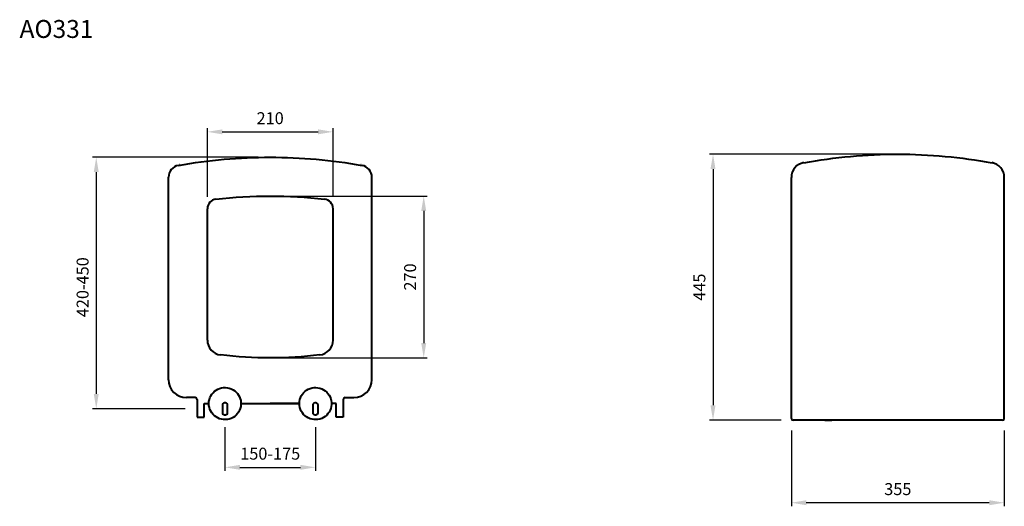
# Model space of a CAD drawing. Units: millimetres. Extents: x 119499 to 124844, y 1318 to 3062.
# Drawn here: x 123197 to 124844, y 1318 to 2133 of the extents above; entities that cross this region are included whole.
import ezdxf

# ---------------------------------------------------------------- set-up
doc = ezdxf.new("R2010")
doc.units = ezdxf.units.MM
doc.layers.add('Kalın', color=21, linetype='Continuous', lineweight=40)
doc.layers.add('Ölçü', color=132, linetype='Continuous', lineweight=18)
doc.styles.get("Standard").update_dxf_attribs({"font": 'arial.ttf'})
doc.dimstyles.new('ISO-25', dxfattribs={"dimtxt": 20, "dimasz": 25, "dimexe": 6, "dimexo": 20, "dimgap": 10, "dimtad": 1, "dimdec": 0, "dimtxsty": 'Standard', "dimcen": 2.5, "dimadec": 0, "dimazin": 0, "dimtfac": 1, "dimtdec": 0, "dimtmove": 0, "dimatfit": 3, "dimfxl": 0, "dimarcsym": 0})

# ---------------------------------------------------------------- blocks, each defined once
blk = doc.blocks.new('*D18')
at = {"layer": 'Defpoints', "color": 0}
for p in [(123616.3, 1902.7), (123325.5, 1481.6), (123494.1, 1481.6)]:
    blk.add_point(p, dxfattribs=at)
at = {"layer": 'Ölçü', "color": 0, "lineweight": -2}
for p, q in [((123596.3, 1902.7), (123319.5, 1902.7)), ((123325.5, 1877.7), (123325.5, 1506.6)), ((123474.1, 1481.6), (123319.5, 1481.6))]:
    blk.add_line(p, q, dxfattribs=at)
at = {"layer": 'Ölçü', "color": 0}
for points in [[(123321.3, 1877.7), (123329.7, 1877.7), (123325.5, 1902.7)], [(123321.3, 1506.6), (123329.7, 1506.6), (123325.5, 1481.6)]]:
    blk.add_solid(points, dxfattribs=at)
at = {"layer": 'Ölçü', "color": 0, "insert": (123305.3, 1685.1), "char_height": 20, "attachment_point": 5, "rotation": 90}
blk.add_mtext('420-450', dxfattribs=at)
blk = doc.blocks.new('*D21')
at = {"layer": 'Defpoints', "color": 0}
for p in [(123721.4, 1945.1), (123511.3, 1816.5), (123721.4, 1816.5)]:
    blk.add_point(p, dxfattribs=at)
at = {"layer": 'Ölçü', "color": 0, "lineweight": -2}
for p, q in [((123511.3, 1836.5), (123511.3, 1951.1)), ((123536.3, 1945.1), (123696.4, 1945.1)), ((123721.4, 1836.5), (123721.4, 1951.1))]:
    blk.add_line(p, q, dxfattribs=at)
at = {"layer": 'Ölçü', "color": 0}
for points in [[(123536.3, 1949.2), (123536.3, 1940.9), (123511.3, 1945.1)], [(123696.4, 1949.2), (123696.4, 1940.9), (123721.4, 1945.1)]]:
    blk.add_solid(points, dxfattribs=at)
at = {"layer": 'Ölçü', "color": 0, "insert": (123616.3, 1965.3), "char_height": 20, "attachment_point": 5}
blk.add_mtext('210', dxfattribs=at)
blk = doc.blocks.new('*D22')
at = {"layer": 'Defpoints', "color": 0}
for p in [(123616.3, 1837.7), (123616.3, 1566.7), (123873.1, 1566.7)]:
    blk.add_point(p, dxfattribs=at)
at = {"layer": 'Ölçü', "color": 0, "lineweight": -2}
for p, q in [((123636.3, 1837.7), (123879.1, 1837.7)), ((123873.1, 1812.7), (123873.1, 1591.7)), ((123636.3, 1566.7), (123879.1, 1566.7))]:
    blk.add_line(p, q, dxfattribs=at)
at = {"layer": 'Ölçü', "color": 0}
for points in [[(123868.9, 1812.7), (123877.2, 1812.7), (123873.1, 1837.7)], [(123868.9, 1591.7), (123877.2, 1591.7), (123873.1, 1566.7)]]:
    blk.add_solid(points, dxfattribs=at)
at = {"layer": 'Ölçü', "color": 0, "insert": (123852.9, 1702.2), "char_height": 20, "attachment_point": 5, "rotation": 90}
blk.add_mtext('270', dxfattribs=at)
blk = doc.blocks.new('*D24')
at = {"layer": 'Defpoints', "color": 0}
for p in [(124665.9, 1907.8), (124356.8, 1462.5), (124490.8, 1462.5)]:
    blk.add_point(p, dxfattribs=at)
at = {"layer": 'Ölçü', "color": 0, "lineweight": -2}
for p, q in [((124645.9, 1907.8), (124350.8, 1907.8)), ((124356.8, 1882.8), (124356.8, 1487.5)), ((124470.8, 1462.5), (124350.8, 1462.5))]:
    blk.add_line(p, q, dxfattribs=at)
at = {"layer": 'Ölçü', "color": 0}
for points in [[(124352.6, 1882.8), (124360.9, 1882.8), (124356.8, 1907.8)], [(124352.6, 1487.5), (124360.9, 1487.5), (124356.8, 1462.5)]]:
    blk.add_solid(points, dxfattribs=at)
at = {"layer": 'Ölçü', "color": 0, "insert": (124336.6, 1685.2), "char_height": 20, "attachment_point": 5, "rotation": 90}
blk.add_mtext('445', dxfattribs=at)
blk = doc.blocks.new('*D28')
at = {"layer": 'Defpoints', "color": 0}
for p in [(123540.7, 1470.9), (123692, 1470.9), (123692, 1383.7)]:
    blk.add_point(p, dxfattribs=at)
at = {"layer": 'Ölçü', "color": 0, "lineweight": -2}
for p, q in [((123540.7, 1450.9), (123540.7, 1377.7)), ((123692, 1450.9), (123692, 1377.7)), ((123565.7, 1383.7), (123667, 1383.7))]:
    blk.add_line(p, q, dxfattribs=at)
at = {"layer": 'Ölçü', "color": 0}
for points in [[(123565.7, 1387.9), (123565.7, 1379.6), (123540.7, 1383.7)], [(123667, 1387.9), (123667, 1379.6), (123692, 1383.7)]]:
    blk.add_solid(points, dxfattribs=at)
at = {"layer": 'Ölçü', "color": 0, "insert": (123616.4, 1404), "char_height": 20, "attachment_point": 5}
blk.add_mtext('150-175', dxfattribs=at)
blk = doc.blocks.new('*D32')
at = {"layer": 'Defpoints', "color": 0}
for p in [(124487.8, 1465.5), (124843.8, 1465.5), (124487.8, 1324.5)]:
    blk.add_point(p, dxfattribs=at)
at = {"layer": 'Ölçü', "color": 0, "lineweight": -2}
for p, q in [((124487.8, 1445.5), (124487.8, 1318.5)), ((124843.8, 1445.5), (124843.8, 1318.5)), ((124818.8, 1324.5), (124512.8, 1324.5))]:
    blk.add_line(p, q, dxfattribs=at)
at = {"layer": 'Ölçü', "color": 0}
for points in [[(124512.8, 1328.7), (124512.8, 1320.3), (124487.8, 1324.5)], [(124818.8, 1328.7), (124818.8, 1320.3), (124843.8, 1324.5)]]:
    blk.add_solid(points, dxfattribs=at)
at = {"layer": 'Ölçü', "color": 0, "insert": (124665.8, 1344.7), "char_height": 20, "attachment_point": 5}
blk.add_mtext('355', dxfattribs=at)

msp = doc.modelspace()

# ---------------------------------------------------------------- linework, layer by layer
at = {"layer": 'Kalın'}
for p, q in [((123446.3, 1530.4), (123446.3, 1869.2)), ((123786.4, 1530.4), (123786.4, 1869.2)), ((124487.8, 1465.5), (124487.8, 1868.9)), ((124843.8, 1465.5), (124843.8, 1868.9)), ((123511.3, 1596.6), (123511.3, 1816.5)), ((123721.4, 1596.6), (123721.4, 1816.5)), ((123491.1, 1500.4), (123476.3, 1500.4)), ((123741.6, 1500.4), (123756.4, 1500.4)), ((123494.1, 1497.4), (123494.1, 1490.4)), ((123494.1, 1490.4), (123494.1, 1467.4)), ((123506.1, 1467.4), (123506.1, 1490.4)), ((123506.1, 1490.4), (123513.9, 1490.4)), ((123506.1, 1467.4), (123506.1, 1489.4)), ((123567.5, 1490.4), (123616.3, 1490.4)), ((123665.2, 1490.4), (123616.3, 1490.4)), ((123726.6, 1490.4), (123718.9, 1490.4)), ((123726.6, 1467.4), (123726.6, 1490.4)), ((123726.6, 1467.4), (123726.6, 1489.4)), ((123738.6, 1497.4), (123738.6, 1490.4)), ((123738.6, 1490.4), (123738.6, 1467.4)), ((123494.1, 1467.4), (123506.1, 1467.4)), ((123738.6, 1467.4), (123726.6, 1467.4)), ((124840.8, 1462.5), (124490.8, 1462.5)), ((124543.6, 1462.5), (124555.6, 1462.5))]:
    msp.add_line(p, q, dxfattribs=at)
msp.add_lwpolyline([(123567.5, 1490.4), (123665.2, 1490.4)], dxfattribs=at)
at = {"layer": 'Kalın', "linetype": 'Continuous', "extrusion": (0, 0, -1)}
for centre, radius, start, end in [((-123619.6, 1005), 897.7, 79.9427, 89.7926), ((-123613.1, 1005), 897.7, 90.2074, 100.0573), ((-124669.1, 1000.1), 907.7, 79.8024, 89.7926), ((-124662.6, 1000.1), 907.7, 90.2074, 100.1976), ((-123619.6, 1005), 832.7, 83.5125, 89.7764), ((-123613.1, 1005), 832.7, 90.2236, 96.4875)]:
    msp.add_arc(centre, radius, start, end, dxfattribs=at)
at = {"layer": 'Kalın'}
for centre, radius, start, end in [((124512.8, 1868.9), 25, 100.1976, 180), ((124818.8, 1868.9), 25, 0, 79.8024), ((123466.3, 1869.2), 20, 100.0573, 180), ((123468, 1870), 20, 99.0609, 100.438), ((123764.7, 1870), 20, 79.562, 80.9391), ((123766.4, 1869.2), 20, 0, 79.9427), ((123527.3, 1816.5), 16, 96.4875, 180), ((123705.4, 1816.5), 16, 0, 83.5125), ((123536.3, 1596.6, 0), 25, 180, 263.2636), ((123696.4, 1596.6, 0), 25, 276.7364, 0), ((123476.3, 1530.4), 30, 180, 270), ((123756.4, 1530.4), 30, 270, 0), ((123491.1, 1497.4), 3, 0, 90), ((123741.6, 1497.4), 3, 90, 180), ((124490.8, 1465.5), 3, 180, 270), ((124840.8, 1465.5), 3, 270, 0)]:
    msp.add_arc(centre, radius, start, end, dxfattribs=at)
at = {"layer": 'Kalın', "linetype": 'Continuous', "extrusion": (6.177e-13, 7.9e-15, -1)}
msp.add_arc((-123619.6, 2301.6, 0), 734.9, 270.2534, 276.7364, dxfattribs=at)
at = {"layer": 'Kalın', "linetype": 'Continuous', "extrusion": (-6.177e-13, 7.9e-15, -1)}
msp.add_arc((-123613.1, 2301.6, 0), 734.9, 263.2636, 269.7466, dxfattribs=at)
at = {"layer": 'Kalın'}
for points, knots in [([(123513.9, 1490.4), (123513.9, 1490.4), (123514, 1487.2), (123514, 1487.2), (123514, 1487.2), (123514.7, 1483.9), (123514.7, 1483.9), (123514.7, 1483.9), (123515.7, 1480.7), (123515.7, 1480.7), (123515.7, 1480.7), (123517.1, 1477.7), (123517.1, 1477.7), (123517.1, 1477.7), (123518.8, 1474.9), (123518.8, 1474.9), (123518.8, 1474.9), (123520.9, 1472.3), (123520.9, 1472.3), (123520.9, 1472.3), (123523.2, 1470), (123523.2, 1470), (123523.2, 1470), (123525.9, 1468), (123525.9, 1468), (123525.9, 1468), (123528.8, 1466.4), (123528.8, 1466.4), (123528.8, 1466.4), (123531.8, 1465.1), (123531.8, 1465.1), (123531.8, 1465.1), (123535, 1464.2), (123535, 1464.2), (123535, 1464.2), (123538.2, 1463.7), (123538.2, 1463.7), (123538.2, 1463.7), (123541.6, 1463.6), (123541.6, 1463.6), (123541.6, 1463.6), (123544.9, 1463.9), (123544.9, 1463.9), (123544.9, 1463.9), (123548, 1464.5), (123548, 1464.5), (123548, 1464.5), (123551.2, 1465.7), (123551.2, 1465.7), (123551.2, 1465.7), (123554.2, 1467.2), (123554.2, 1467.2), (123554.2, 1467.2), (123557, 1469), (123557, 1469), (123557, 1469), (123559.4, 1471.2), (123559.4, 1471.2), (123559.4, 1471.2), (123561.7, 1473.6), (123561.7, 1473.6), (123561.7, 1473.6), (123563.5, 1476.3), (123563.5, 1476.3), (123563.5, 1476.3), (123565.1, 1479.2), (123565.1, 1479.2), (123565.1, 1479.2), (123566.3, 1482.3), (123566.3, 1482.3), (123566.3, 1482.3), (123567.1, 1485.5), (123567.1, 1485.5), (123567.1, 1485.5), (123567.5, 1488.7), (123567.5, 1488.7), (123567.5, 1488.7), (123567.5, 1492.1), (123567.5, 1492.1), (123567.5, 1492.1), (123567.1, 1495.4), (123567.1, 1495.4), (123567.1, 1495.4), (123566.3, 1498.5), (123566.3, 1498.5), (123566.3, 1498.5), (123565.1, 1501.7), (123565.1, 1501.7), (123565.1, 1501.7), (123563.5, 1504.6), (123563.5, 1504.6), (123563.5, 1504.6), (123561.7, 1507.2), (123561.7, 1507.2), (123561.7, 1507.2), (123559.4, 1509.7), (123559.4, 1509.7), (123559.4, 1509.7), (123557, 1511.8), (123557, 1511.8), (123557, 1511.8), (123554.2, 1513.6), (123554.2, 1513.6), (123554.2, 1513.6), (123551.2, 1515.2), (123551.2, 1515.2), (123551.2, 1515.2), (123548, 1516.3), (123548, 1516.3), (123548, 1516.3), (123544.9, 1516.9), (123544.9, 1516.9), (123544.9, 1516.9), (123541.6, 1517.3), (123541.6, 1517.3), (123541.6, 1517.3), (123538.2, 1517.2), (123538.2, 1517.2), (123538.2, 1517.2), (123535, 1516.7), (123535, 1516.7), (123535, 1516.7), (123531.8, 1515.7), (123531.8, 1515.7), (123531.8, 1515.7), (123528.8, 1514.5), (123528.8, 1514.5), (123528.8, 1514.5), (123525.9, 1512.8), (123525.9, 1512.8), (123525.9, 1512.8), (123523.2, 1510.9), (123523.2, 1510.9), (123523.2, 1510.9), (123520.9, 1508.6), (123520.9, 1508.6), (123520.9, 1508.6), (123518.8, 1505.9), (123518.8, 1505.9), (123518.8, 1505.9), (123517.1, 1503.1), (123517.1, 1503.1), (123517.1, 1503.1), (123515.7, 1500.1), (123515.7, 1500.1), (123515.7, 1500.1), (123514.7, 1497), (123514.7, 1497), (123514.7, 1497), (123514, 1493.7), (123514, 1493.7), (123514, 1493.7), (123513.9, 1490.4), (123513.9, 1490.4)], [0, 0, 0, 0, 1, 1, 1, 2, 2, 2, 3, 3, 3, 4, 4, 4, 5, 5, 5, 6, 6, 6, 7, 7, 7, 8, 8, 8, 9, 9, 9, 10, 10, 10, 11, 11, 11, 12, 12, 12, 13, 13, 13, 14, 14, 14, 15, 15, 15, 16, 16, 16, 17, 17, 17, 18, 18, 18, 19, 19, 19, 20, 20, 20, 21, 21, 21, 22, 22, 22, 23, 23, 23, 24, 24, 24, 25, 25, 25, 26, 26, 26, 27, 27, 27, 28, 28, 28, 29, 29, 29, 30, 30, 30, 31, 31, 31, 32, 32, 32, 33, 33, 33, 34, 34, 34, 35, 35, 35, 36, 36, 36, 37, 37, 37, 38, 38, 38, 39, 39, 39, 40, 40, 40, 41, 41, 41, 42, 42, 42, 43, 43, 43, 44, 44, 44, 45, 45, 45, 46, 46, 46, 47, 47, 47, 48, 48, 48, 49, 49, 49, 50, 50, 50, 51, 51, 51, 51]), ([(123665.2, 1490.4), (123665.2, 1490.4), (123665.4, 1487.2), (123665.4, 1487.2), (123665.4, 1487.2), (123666, 1483.9), (123666, 1483.9), (123666, 1483.9), (123667, 1480.7), (123667, 1480.7), (123667, 1480.7), (123668.3, 1477.7), (123668.3, 1477.7), (123668.3, 1477.7), (123670.2, 1474.9), (123670.2, 1474.9), (123670.2, 1474.9), (123672.2, 1472.3), (123672.2, 1472.3), (123672.2, 1472.3), (123674.6, 1470), (123674.6, 1470), (123674.6, 1470), (123677.2, 1468), (123677.2, 1468), (123677.2, 1468), (123680.1, 1466.4), (123680.1, 1466.4), (123680.1, 1466.4), (123683.1, 1465.1), (123683.1, 1465.1), (123683.1, 1465.1), (123686.4, 1464.2), (123686.4, 1464.2), (123686.4, 1464.2), (123689.6, 1463.7), (123689.6, 1463.7), (123689.6, 1463.7), (123692.9, 1463.6), (123692.9, 1463.6), (123692.9, 1463.6), (123696.1, 1463.9), (123696.1, 1463.9), (123696.1, 1463.9), (123699.4, 1464.5), (123699.4, 1464.5), (123699.4, 1464.5), (123702.5, 1465.7), (123702.5, 1465.7), (123702.5, 1465.7), (123705.5, 1467.2), (123705.5, 1467.2), (123705.5, 1467.2), (123708.2, 1469), (123708.2, 1469), (123708.2, 1469), (123710.8, 1471.2), (123710.8, 1471.2), (123710.8, 1471.2), (123712.9, 1473.6), (123712.9, 1473.6), (123712.9, 1473.6), (123714.9, 1476.3), (123714.9, 1476.3), (123714.9, 1476.3), (123716.5, 1479.2), (123716.5, 1479.2), (123716.5, 1479.2), (123717.7, 1482.3), (123717.7, 1482.3), (123717.7, 1482.3), (123718.4, 1485.5), (123718.4, 1485.5), (123718.4, 1485.5), (123718.9, 1488.7), (123718.9, 1488.7), (123718.9, 1488.7), (123718.9, 1492.1), (123718.9, 1492.1), (123718.9, 1492.1), (123718.4, 1495.4), (123718.4, 1495.4), (123718.4, 1495.4), (123717.7, 1498.5), (123717.7, 1498.5), (123717.7, 1498.5), (123716.5, 1501.7), (123716.5, 1501.7), (123716.5, 1501.7), (123714.9, 1504.6), (123714.9, 1504.6), (123714.9, 1504.6), (123712.9, 1507.2), (123712.9, 1507.2), (123712.9, 1507.2), (123710.8, 1509.7), (123710.8, 1509.7), (123710.8, 1509.7), (123708.2, 1511.8), (123708.2, 1511.8), (123708.2, 1511.8), (123705.5, 1513.6), (123705.5, 1513.6), (123705.5, 1513.6), (123702.5, 1515.2), (123702.5, 1515.2), (123702.5, 1515.2), (123699.4, 1516.3), (123699.4, 1516.3), (123699.4, 1516.3), (123696.1, 1516.9), (123696.1, 1516.9), (123696.1, 1516.9), (123692.9, 1517.3), (123692.9, 1517.3), (123692.9, 1517.3), (123689.6, 1517.2), (123689.6, 1517.2), (123689.6, 1517.2), (123686.4, 1516.7), (123686.4, 1516.7), (123686.4, 1516.7), (123683.1, 1515.7), (123683.1, 1515.7), (123683.1, 1515.7), (123680.1, 1514.5), (123680.1, 1514.5), (123680.1, 1514.5), (123677.2, 1512.8), (123677.2, 1512.8), (123677.2, 1512.8), (123674.6, 1510.9), (123674.6, 1510.9), (123674.6, 1510.9), (123672.2, 1508.6), (123672.2, 1508.6), (123672.2, 1508.6), (123670.2, 1505.9), (123670.2, 1505.9), (123670.2, 1505.9), (123668.3, 1503.1), (123668.3, 1503.1), (123668.3, 1503.1), (123667, 1500.1), (123667, 1500.1), (123667, 1500.1), (123666, 1497), (123666, 1497), (123666, 1497), (123665.4, 1493.7), (123665.4, 1493.7), (123665.4, 1493.7), (123665.2, 1490.4), (123665.2, 1490.4)], [0, 0, 0, 0, 1, 1, 1, 2, 2, 2, 3, 3, 3, 4, 4, 4, 5, 5, 5, 6, 6, 6, 7, 7, 7, 8, 8, 8, 9, 9, 9, 10, 10, 10, 11, 11, 11, 12, 12, 12, 13, 13, 13, 14, 14, 14, 15, 15, 15, 16, 16, 16, 17, 17, 17, 18, 18, 18, 19, 19, 19, 20, 20, 20, 21, 21, 21, 22, 22, 22, 23, 23, 23, 24, 24, 24, 25, 25, 25, 26, 26, 26, 27, 27, 27, 28, 28, 28, 29, 29, 29, 30, 30, 30, 31, 31, 31, 32, 32, 32, 33, 33, 33, 34, 34, 34, 35, 35, 35, 36, 36, 36, 37, 37, 37, 38, 38, 38, 39, 39, 39, 40, 40, 40, 41, 41, 41, 42, 42, 42, 43, 43, 43, 44, 44, 44, 45, 45, 45, 46, 46, 46, 47, 47, 47, 48, 48, 48, 49, 49, 49, 50, 50, 50, 51, 51, 51, 51]), ([(123536.9, 1488.4), (123536.9, 1488.4), (123537.1, 1489.6), (123537.1, 1489.6), (123537.1, 1489.6), (123537.7, 1490.8), (123537.7, 1490.8), (123537.7, 1490.8), (123538.8, 1491.6), (123538.8, 1491.6), (123538.8, 1491.6), (123540, 1492.1), (123540, 1492.1), (123540, 1492.1), (123541.4, 1492.1), (123541.4, 1492.1), (123541.4, 1492.1), (123542.7, 1491.6), (123542.7, 1491.6), (123542.7, 1491.6), (123543.7, 1490.8), (123543.7, 1490.8), (123543.7, 1490.8), (123544.3, 1489.6), (123544.3, 1489.6), (123544.3, 1489.6), (123544.5, 1488.4), (123544.5, 1488.4)], [0, 0, 0, 0, 1, 1, 1, 2, 2, 2, 3, 3, 3, 4, 4, 4, 5, 5, 5, 6, 6, 6, 7, 7, 7, 8, 8, 8, 9, 9, 9, 9]), ([(123688.2, 1488.4), (123688.2, 1488.4), (123688.4, 1489.6), (123688.4, 1489.6), (123688.4, 1489.6), (123689.1, 1490.8), (123689.1, 1490.8), (123689.1, 1490.8), (123690.1, 1491.6), (123690.1, 1491.6), (123690.1, 1491.6), (123691.4, 1492.1), (123691.4, 1492.1), (123691.4, 1492.1), (123692.8, 1492.1), (123692.8, 1492.1), (123692.8, 1492.1), (123694, 1491.6), (123694, 1491.6), (123694, 1491.6), (123694.9, 1490.8), (123694.9, 1490.8), (123694.9, 1490.8), (123695.7, 1489.6), (123695.7, 1489.6), (123695.7, 1489.6), (123695.9, 1488.4), (123695.9, 1488.4)], [0, 0, 0, 0, 1, 1, 1, 2, 2, 2, 3, 3, 3, 4, 4, 4, 5, 5, 5, 6, 6, 6, 7, 7, 7, 8, 8, 8, 9, 9, 9, 9]), ([(123544.5, 1474.7), (123544.5, 1474.7), (123544.3, 1473.4), (123544.3, 1473.4), (123544.3, 1473.4), (123543.7, 1472.3), (123543.7, 1472.3), (123543.7, 1472.3), (123542.7, 1471.4), (123542.7, 1471.4), (123542.7, 1471.4), (123541.4, 1470.9), (123541.4, 1470.9), (123541.4, 1470.9), (123540, 1470.9), (123540, 1470.9), (123540, 1470.9), (123538.8, 1471.4), (123538.8, 1471.4), (123538.8, 1471.4), (123537.7, 1472.3), (123537.7, 1472.3), (123537.7, 1472.3), (123537.1, 1473.4), (123537.1, 1473.4), (123537.1, 1473.4), (123536.9, 1474.7), (123536.9, 1474.7)], [0, 0, 0, 0, 1, 1, 1, 2, 2, 2, 3, 3, 3, 4, 4, 4, 5, 5, 5, 6, 6, 6, 7, 7, 7, 8, 8, 8, 9, 9, 9, 9]), ([(123695.9, 1474.7), (123695.9, 1474.7), (123695.7, 1473.4), (123695.7, 1473.4), (123695.7, 1473.4), (123694.9, 1472.3), (123694.9, 1472.3), (123694.9, 1472.3), (123694, 1471.4), (123694, 1471.4), (123694, 1471.4), (123692.8, 1470.9), (123692.8, 1470.9), (123692.8, 1470.9), (123691.4, 1470.9), (123691.4, 1470.9), (123691.4, 1470.9), (123690.1, 1471.4), (123690.1, 1471.4), (123690.1, 1471.4), (123689.1, 1472.3), (123689.1, 1472.3), (123689.1, 1472.3), (123688.4, 1473.4), (123688.4, 1473.4), (123688.4, 1473.4), (123688.2, 1474.7), (123688.2, 1474.7)], [0, 0, 0, 0, 1, 1, 1, 2, 2, 2, 3, 3, 3, 4, 4, 4, 5, 5, 5, 6, 6, 6, 7, 7, 7, 8, 8, 8, 9, 9, 9, 9])]:
    msp.add_open_spline(points, degree=3, knots=knots, dxfattribs=at)
for points in [[(123536.9, 1474.7), (123536.9, 1474.7), (123536.9, 1488.4), (123536.9, 1488.4)], [(123544.5, 1488.4), (123544.5, 1488.4), (123544.5, 1474.7), (123544.5, 1474.7)], [(123688.2, 1474.7), (123688.2, 1474.7), (123688.2, 1488.4), (123688.2, 1488.4)], [(123695.9, 1488.4), (123695.9, 1488.4), (123695.9, 1474.7), (123695.9, 1474.7)]]:
    msp.add_open_spline(points, degree=3, dxfattribs=at)

# ---------------------------------------------------------------- texts
at = {"layer": 'Kalın', "insert": (123197.3, 2132.2), "char_height": 30, "width": 157.933, "attachment_point": 1}
msp.add_mtext('AO331', dxfattribs=at)

# ---------------------------------------------------------------- dimensions: what is measured, and where the dimension line sits
at = {"layer": 'Ölçü'}
dim = msp.add_linear_dim(base=(123721.4, 1945.1), p1=(123511.3, 1816.5), p2=(123721.4, 1816.5), dimstyle='ISO-25', dxfattribs=at)
dim.commit()
dim.dimension.update_dxf_attribs({"geometry": '*D21', "text_midpoint": (123616.3, 1945.1), "dimtype": 160})
for base, p1, p2, text, picture, middle in [((123325.5, 1481.6), (123616.3, 1902.7), (123494.1, 1481.6), '420-450', '*D18', (123325.5, 1685.1)), ((123873.1, 1566.7), (123616.3, 1837.7), (123616.3, 1566.7), '270', '*D22', (123873.1, 1702.2))]:
    dim = msp.add_linear_dim(base=base, p1=p1, p2=p2, angle=90, text=text, dimstyle='ISO-25', dxfattribs=at)
    dim.commit()
    dim.dimension.update_dxf_attribs({"geometry": picture, "text_midpoint": middle, "dimtype": 160})
dim = msp.add_linear_dim(base=(124356.8, 1462.5), p1=(124665.9, 1907.8), p2=(124490.8, 1462.5), angle=90, dimstyle='ISO-25', dxfattribs=at)
dim.commit()
dim.dimension.update_dxf_attribs({"geometry": '*D24', "text_midpoint": (124356.8, 1685.2), "dimtype": 160})
for base, p1, p2, text, picture, middle in [((123692, 1383.7), (123540.7, 1470.9), (123692, 1470.9), '150-175', '*D28', (123616.4, 1383.7)), ((124487.8, 1324.5), (124843.8, 1465.5), (124487.8, 1465.5), '355', '*D32', (124665.8, 1324.5))]:
    dim = msp.add_linear_dim(base=base, p1=p1, p2=p2, text=text, dimstyle='ISO-25', dxfattribs=at)
    dim.commit()
    dim.dimension.update_dxf_attribs({"geometry": picture, "text_midpoint": middle, "dimtype": 160})

doc.saveas('drawing.dxf')
